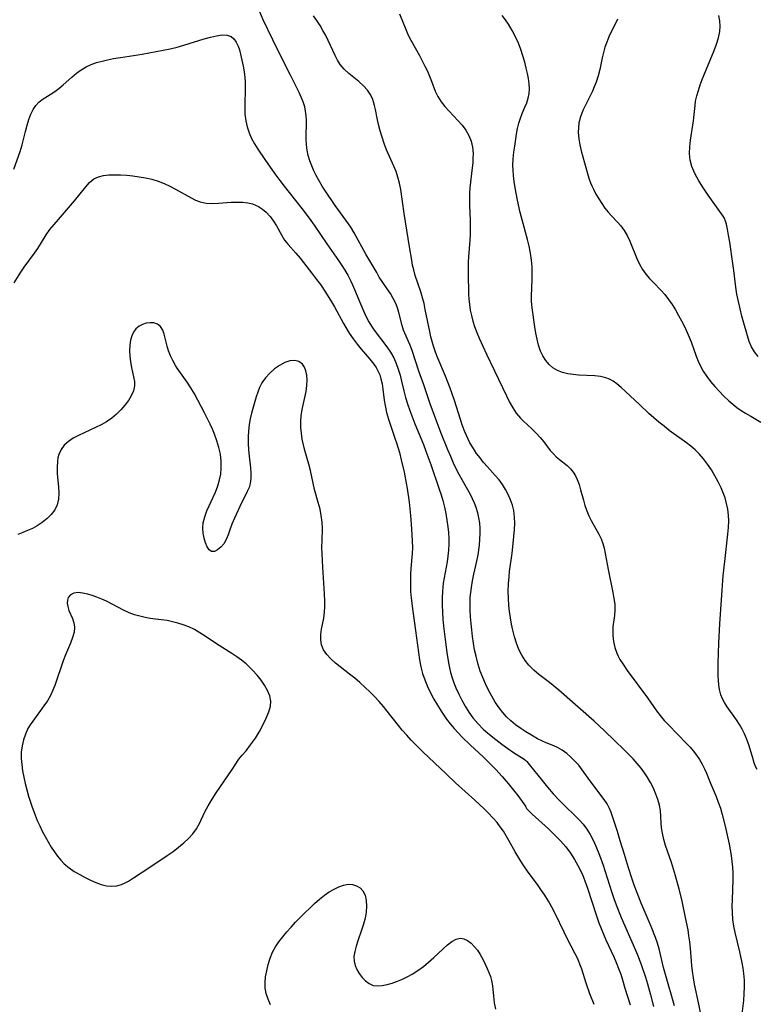
# Model space of a CAD drawing. Extents: x 1556494 to 1564696, y 2838423 to 2846625.
# Drawn here: x 1557918 to 1558119, y 2840523 to 2840790 of the extents above; entities that cross this region are included whole.
import ezdxf

# ---------------------------------------------------------------- set-up
doc = ezdxf.new("R2010")
doc.units = 0

msp = doc.modelspace()

# ---------------------------------------------------------------- linework, layer by layer
at = {"layer": 'WIL_048_Contours', "color": 0}
for points in [[(1558096.4, 2840522.35, 304), (1558093.94, 2840530.88, 304), (1558093.45, 2840532.76, 304), (1558092.26, 2840537.84, 304), (1558091.81, 2840539.42, 304), (1558091.29, 2840540.91, 304), (1558090.04, 2840543.96, 304), (1558087.36, 2840550.29, 304), (1558086.1, 2840553.5, 304), (1558085.5, 2840555.13, 304), (1558084.94, 2840556.76, 304), (1558083.93, 2840559.88, 304), (1558082.81, 2840563.47, 304), (1558081.68, 2840567.26, 304), (1558080.9, 2840569.75, 304), (1558079.19, 2840574.88, 304), (1558078.73, 2840576.04, 304), (1558078.09, 2840577.24, 304), (1558077.3, 2840578.42, 304), (1558073.39, 2840583.6, 304), (1558071.33, 2840586.54, 304), (1558070.39, 2840587.75, 304), (1558069.37, 2840588.91, 304), (1558068.28, 2840589.99, 304), (1558067.13, 2840590.98, 304), (1558065.92, 2840591.86, 304), (1558064.65, 2840592.59, 304), (1558063.64, 2840593.05, 304), (1558061.55, 2840593.87, 304), (1558060.37, 2840594.39, 304), (1558059.18, 2840594.99, 304), (1558057.99, 2840595.64, 304), (1558056.01, 2840596.83, 304), (1558054.6, 2840597.77, 304), (1558053.24, 2840598.78, 304), (1558051.93, 2840599.87, 304), (1558050.79, 2840600.96, 304), (1558049.73, 2840602.13, 304), (1558048.74, 2840603.38, 304), (1558047.7, 2840604.91, 304), (1558046.75, 2840606.51, 304), (1558045.88, 2840608.17, 304), (1558045.07, 2840609.87, 304), (1558044.32, 2840611.6, 304), (1558043.63, 2840613.35, 304), (1558043.04, 2840615.14, 304), (1558042.46, 2840617.41, 304), (1558042.09, 2840619.17, 304), (1558041.78, 2840620.96, 304), (1558041.51, 2840622.75, 304), (1558041.29, 2840624.55, 304), (1558041.1, 2840626.35, 304), (1558040.96, 2840628.16, 304), (1558040.88, 2840629.96, 304), (1558040.86, 2840631.68, 304), (1558040.91, 2840633.4, 304), (1558041.02, 2840634.74, 304), (1558041.19, 2840636.07, 304), (1558041.49, 2840637.89, 304), (1558041.87, 2840639.7, 304), (1558042.67, 2840643.25, 304), (1558043.02, 2840645.02, 304), (1558043.39, 2840647.65, 304), (1558043.54, 2840649.2, 304), (1558043.61, 2840650.74, 304), (1558043.6, 2840652.18, 304), (1558043.48, 2840653.62, 304), (1558043.26, 2840655.04, 304), (1558042.94, 2840656.44, 304), (1558042.52, 2840657.81, 304), (1558042.05, 2840659.04, 304), (1558041.5, 2840660.24, 304), (1558041.02, 2840661.17, 304), (1558038.67, 2840665.37, 304), (1558037.87, 2840666.86, 304), (1558037.1, 2840668.38, 304), (1558036.36, 2840669.93, 304), (1558035.57, 2840671.7, 304), (1558034.82, 2840673.49, 304), (1558032.92, 2840678.25, 304), (1558031.14, 2840682.91, 304), (1558030.02, 2840686.04, 304), (1558028.26, 2840691.24, 304), (1558026.96, 2840694.92, 304), (1558025.1, 2840700.5, 304), (1558024.48, 2840702.13, 304), (1558022.78, 2840706.09, 304), (1558022.34, 2840707.37, 304), (1558021.49, 2840710.9, 304), (1558021.11, 2840712.11, 304), (1558020.64, 2840713.32, 304), (1558019.97, 2840714.68, 304), (1558019.2, 2840716, 304), (1558018.34, 2840717.29, 304), (1558016.92, 2840719.33, 304), (1558016.17, 2840720.5, 304), (1558015.46, 2840721.71, 304), (1558012.55, 2840726.69, 304), (1558009.33, 2840732.55, 304), (1558008.42, 2840734.03, 304), (1558007.81, 2840734.94, 304), (1558004.19, 2840739.94, 304), (1558001.53, 2840743.83, 304), (1558000.64, 2840745.24, 304), (1557999.8, 2840746.67, 304), (1557999.01, 2840748.12, 304), (1557998.36, 2840749.42, 304), (1557997.79, 2840750.74, 304), (1557997.28, 2840752.15, 304), (1557996.87, 2840753.57, 304), (1557996.56, 2840755.01, 304), (1557996.37, 2840756.46, 304), (1557996.29, 2840758.12, 304), (1557996.36, 2840763.09, 304), (1557996.29, 2840764.34, 304), (1557996.15, 2840765.57, 304), (1557995.91, 2840766.79, 304), (1557995.5, 2840768.12, 304), (1557994.97, 2840769.42, 304), (1557994.37, 2840770.72, 304), (1557992.04, 2840775.36, 304), (1557988.37, 2840782.53, 304), (1557987.19, 2840784.99, 304), (1557984.63, 2840790.46, 304), (1557983.2, 2840793.68, 304)], [(1558103.72, 2840519.16, 306), (1558103.03, 2840522.81, 306), (1558101.9, 2840528.21, 306), (1558101.58, 2840530, 306), (1558101.31, 2840531.8, 306), (1558101.15, 2840533.32, 306), (1558100.76, 2840538.04, 306), (1558100.58, 2840539.72, 306), (1558100.36, 2840541.38, 306), (1558100.09, 2840543, 306), (1558099.37, 2840546.41, 306), (1558098.72, 2840549.87, 306), (1558098.41, 2840551.27, 306), (1558097.69, 2840554.11, 306), (1558096.68, 2840557.72, 306), (1558096.14, 2840559.52, 306), (1558095.57, 2840561.3, 306), (1558093.98, 2840565.93, 306), (1558093.5, 2840567.62, 306), (1558093.14, 2840569.33, 306), (1558092.93, 2840570.72, 306), (1558092.79, 2840572.1, 306), (1558092.7, 2840573.78, 306), (1558092.57, 2840575.45, 306), (1558092.3, 2840576.94, 306), (1558091.91, 2840578.43, 306), (1558091.38, 2840579.89, 306), (1558090.67, 2840581.5, 306), (1558089.86, 2840583.06, 306), (1558088.98, 2840584.59, 306), (1558088.3, 2840585.67, 306), (1558087.35, 2840586.99, 306), (1558086.29, 2840588.27, 306), (1558085.15, 2840589.52, 306), (1558082.73, 2840591.99, 306), (1558080.14, 2840594.53, 306), (1558077.41, 2840597.14, 306), (1558074.62, 2840599.71, 306), (1558065.01, 2840608.16, 306), (1558062.41, 2840610.3, 306), (1558059.56, 2840612.48, 306), (1558058.22, 2840613.61, 306), (1558056.86, 2840614.95, 306), (1558055.81, 2840616.29, 306), (1558054.91, 2840617.74, 306), (1558054.14, 2840619.28, 306), (1558053.49, 2840620.96, 306), (1558052.94, 2840622.69, 306), (1558052.48, 2840624.48, 306), (1558052.11, 2840626.14, 306), (1558051.8, 2840627.83, 306), (1558051.55, 2840629.53, 306), (1558051.36, 2840631.24, 306), (1558051.25, 2840633.18, 306), (1558051.22, 2840635.13, 306), (1558051.29, 2840637.08, 306), (1558051.43, 2840639.02, 306), (1558051.6, 2840640.43, 306), (1558052.33, 2840645.42, 306), (1558052.51, 2840647.12, 306), (1558052.93, 2840651.88, 306), (1558053, 2840653.55, 306), (1558052.96, 2840655.2, 306), (1558052.72, 2840656.99, 306), (1558052.35, 2840658.49, 306), (1558051.85, 2840659.96, 306), (1558051.23, 2840661.39, 306), (1558050.5, 2840662.77, 306), (1558049.65, 2840664.09, 306), (1558048.71, 2840665.34, 306), (1558047.68, 2840666.54, 306), (1558045.55, 2840668.91, 306), (1558044.53, 2840670.09, 306), (1558043.55, 2840671.31, 306), (1558042.62, 2840672.56, 306), (1558041.75, 2840673.85, 306), (1558040.8, 2840675.47, 306), (1558040.32, 2840676.41, 306), (1558039.42, 2840678.43, 306), (1558038.78, 2840680.1, 306), (1558038.2, 2840681.81, 306), (1558036.59, 2840686.95, 306), (1558035.45, 2840690.3, 306), (1558034.15, 2840693.58, 306), (1558032.12, 2840698.46, 306), (1558031.49, 2840700.09, 306), (1558030.92, 2840701.75, 306), (1558030.54, 2840703, 306), (1558030.2, 2840704.26, 306), (1558029.87, 2840705.71, 306), (1558028.68, 2840711.69, 306), (1558028.33, 2840713.31, 306), (1558027.94, 2840714.9, 306), (1558027.49, 2840716.47, 306), (1558025.96, 2840720.94, 306), (1558025.52, 2840722.44, 306), (1558025.22, 2840723.74, 306), (1558024.97, 2840725.06, 306), (1558024.37, 2840728.7, 306), (1558022.96, 2840737.79, 306), (1558021.99, 2840744.29, 306), (1558021.67, 2840746, 306), (1558021.25, 2840747.67, 306), (1558020.73, 2840749.19, 306), (1558020.13, 2840750.68, 306), (1558018.17, 2840755.14, 306), (1558017.51, 2840756.84, 306), (1558016.91, 2840758.55, 306), (1558016.38, 2840760.28, 306), (1558015.93, 2840762, 306), (1558015.56, 2840763.7, 306), (1558015.13, 2840766.05, 306), (1558014.89, 2840767.19, 306), (1558014.63, 2840768.12, 306), (1558014.31, 2840769.02, 306), (1558013.72, 2840770.22, 306), (1558012.98, 2840771.31, 306), (1558011.84, 2840772.54, 306), (1558010.56, 2840773.66, 306), (1558007.89, 2840775.85, 306), (1558006.64, 2840777.01, 306), (1558005.55, 2840778.3, 306), (1558004.82, 2840779.46, 306), (1558004.19, 2840780.71, 306), (1558002.31, 2840784.79, 306), (1558001.62, 2840786.18, 306), (1558000.86, 2840787.56, 306), (1558000.06, 2840788.92, 306), (1557999.21, 2840790.25, 306), (1557998.32, 2840791.57, 306)], [(1558021.69, 2840792.05, 308), (1558023.44, 2840787.68, 308), (1558024.06, 2840786.27, 308), (1558024.73, 2840784.91, 308), (1558027.08, 2840780.75, 308), (1558028.58, 2840777.84, 308), (1558029.23, 2840776.47, 308), (1558029.83, 2840775.11, 308), (1558030.35, 2840773.76, 308), (1558031.33, 2840771.04, 308), (1558032.06, 2840769.58, 308), (1558032.97, 2840768.17, 308), (1558034.01, 2840766.85, 308), (1558035.16, 2840765.57, 308), (1558037.56, 2840763.07, 308), (1558038.69, 2840761.79, 308), (1558039.71, 2840760.46, 308), (1558040.54, 2840759.04, 308), (1558041.14, 2840757.47, 308), (1558041.5, 2840755.81, 308), (1558041.65, 2840754.09, 308), (1558041.64, 2840752.81, 308), (1558041.56, 2840751.53, 308), (1558041.44, 2840750.23, 308), (1558040.79, 2840744.8, 308), (1558040.69, 2840743.27, 308), (1558040.67, 2840741.71, 308), (1558040.7, 2840739.83, 308), (1558040.83, 2840736.01, 308), (1558040.87, 2840733.39, 308), (1558040.85, 2840732.08, 308), (1558040.78, 2840730.56, 308), (1558040.45, 2840726.04, 308), (1558040.36, 2840724.56, 308), (1558040.31, 2840723.07, 308), (1558040.32, 2840721.52, 308), (1558040.45, 2840715.86, 308), (1558040.51, 2840714.57, 308), (1558040.66, 2840713.05, 308), (1558040.9, 2840711.53, 308), (1558041.21, 2840710.01, 308), (1558041.6, 2840708.51, 308), (1558042.06, 2840707.02, 308), (1558042.66, 2840705.45, 308), (1558043.31, 2840703.9, 308), (1558045.31, 2840699.53, 308), (1558050.71, 2840688.2, 308), (1558051.54, 2840686.52, 308), (1558052.44, 2840684.92, 308), (1558053.42, 2840683.49, 308), (1558054.51, 2840682.17, 308), (1558055.3, 2840681.37, 308), (1558057.66, 2840679.2, 308), (1558058.81, 2840678.08, 308), (1558059.88, 2840676.92, 308), (1558060.87, 2840675.73, 308), (1558062.64, 2840673.39, 308), (1558063.43, 2840672.5, 308), (1558064.28, 2840671.66, 308), (1558065.17, 2840670.89, 308), (1558067.22, 2840669.26, 308), (1558068.16, 2840668.37, 308), (1558068.86, 2840667.48, 308), (1558069.47, 2840666.5, 308), (1558069.98, 2840665.43, 308), (1558070.48, 2840664.09, 308), (1558070.89, 2840662.69, 308), (1558071.66, 2840659.8, 308), (1558072.08, 2840658.35, 308), (1558072.59, 2840656.92, 308), (1558073.16, 2840655.61, 308), (1558073.81, 2840654.33, 308), (1558075.86, 2840650.6, 308), (1558076.47, 2840649.36, 308), (1558076.96, 2840648.09, 308), (1558077.31, 2840646.77, 308), (1558078.35, 2840640.96, 308), (1558079.66, 2840634.73, 308), (1558079.96, 2840633.13, 308), (1558080.16, 2840631.56, 308), (1558080.22, 2840630.02, 308), (1558080.1, 2840628.48, 308), (1558079.7, 2840625.42, 308), (1558079.66, 2840624.23, 308), (1558079.7, 2840623.02, 308), (1558079.88, 2840621.41, 308), (1558080.21, 2840619.81, 308), (1558080.73, 2840618.27, 308), (1558081.13, 2840617.4, 308), (1558081.59, 2840616.55, 308), (1558082.52, 2840615.03, 308), (1558083.55, 2840613.53, 308), (1558089.1, 2840606.11, 308), (1558091.5, 2840602.58, 308), (1558092.52, 2840601.26, 308), (1558093.63, 2840599.98, 308), (1558094.8, 2840598.72, 308), (1558099.71, 2840593.72, 308), (1558100.65, 2840592.7, 308), (1558101.53, 2840591.65, 308), (1558102.4, 2840590.5, 308), (1558103.2, 2840589.3, 308), (1558103.93, 2840588.07, 308), (1558104.57, 2840586.8, 308), (1558105.08, 2840585.65, 308), (1558106.11, 2840583.09, 308), (1558107.72, 2840579.24, 308), (1558108.32, 2840577.73, 308), (1558108.88, 2840576.08, 308), (1558109.37, 2840574.4, 308), (1558110.19, 2840571.19, 308), (1558110.57, 2840569.57, 308), (1558111.26, 2840566.31, 308), (1558111.82, 2840563.2, 308), (1558112.05, 2840561.64, 308), (1558112.21, 2840560.08, 308), (1558112.31, 2840558.53, 308), (1558112.31, 2840556.68, 308), (1558112.06, 2840551.16, 308), (1558112.05, 2840549.45, 308), (1558112.1, 2840547.75, 308), (1558112.21, 2840545.8, 308), (1558112.45, 2840544.06, 308), (1558112.79, 2840542.3, 308), (1558114.09, 2840537.01, 308), (1558114.72, 2840534.09, 308), (1558114.98, 2840532.62, 308), (1558115.17, 2840531.14, 308), (1558115.32, 2840529.32, 308), (1558115.36, 2840527.48, 308), (1558115.3, 2840525.65, 308), (1558115.15, 2840523.81, 308), (1558114.75, 2840520.15, 308)], [(1558118.9, 2840586.58, 310), (1558118.48, 2840587.46, 310), (1558118.11, 2840588.4, 310), (1558117.58, 2840590.02, 310), (1558116.6, 2840593.34, 310), (1558116.03, 2840595, 310), (1558115.45, 2840596.33, 310), (1558114.8, 2840597.62, 310), (1558114.07, 2840598.89, 310), (1558113.29, 2840600.11, 310), (1558110.78, 2840603.62, 310), (1558110.02, 2840604.79, 310), (1558109.47, 2840605.81, 310), (1558109.02, 2840606.87, 310), (1558108.61, 2840608.38, 310), (1558108.43, 2840609.59, 310), (1558108.34, 2840610.83, 310), (1558108.3, 2840612.1, 310), (1558108.29, 2840615.57, 310), (1558108.45, 2840620.97, 310), (1558108.75, 2840626.18, 310), (1558109.69, 2840639.23, 310), (1558110.06, 2840643.19, 310), (1558110.95, 2840650.6, 310), (1558111.1, 2840652.4, 310), (1558111.15, 2840654.18, 310), (1558111.08, 2840655.8, 310), (1558110.9, 2840657.4, 310), (1558110.6, 2840658.97, 310), (1558110.18, 2840660.51, 310), (1558109.67, 2840661.88, 310), (1558109.08, 2840663.22, 310), (1558108.27, 2840664.86, 310), (1558107.39, 2840666.48, 310), (1558106.44, 2840668.05, 310), (1558105.42, 2840669.59, 310), (1558104.31, 2840671.05, 310), (1558103.11, 2840672.44, 310), (1558102.02, 2840673.5, 310), (1558100.87, 2840674.51, 310), (1558099.66, 2840675.46, 310), (1558094.99, 2840678.83, 310), (1558093.57, 2840679.92, 310), (1558092.18, 2840681.06, 310), (1558089.48, 2840683.41, 310), (1558086.88, 2840685.82, 310), (1558083.13, 2840689.41, 310), (1558081.92, 2840690.52, 310), (1558080.72, 2840691.52, 310), (1558079.77, 2840692.19, 310), (1558078.78, 2840692.74, 310), (1558077.75, 2840693.15, 310), (1558076.31, 2840693.48, 310), (1558074.8, 2840693.64, 310), (1558070.3, 2840693.86, 310), (1558068.83, 2840694, 310), (1558067.39, 2840694.23, 310), (1558066.01, 2840694.57, 310), (1558064.63, 2840695.11, 310), (1558063.38, 2840695.84, 310), (1558062.33, 2840696.75, 310), (1558061.42, 2840697.83, 310), (1558060.64, 2840699.05, 310), (1558060.01, 2840700.39, 310), (1558059.47, 2840701.95, 310), (1558059.05, 2840703.59, 310), (1558058.72, 2840705.28, 310), (1558058.45, 2840707, 310), (1558057.73, 2840712.16, 310), (1558057.57, 2840713.88, 310), (1558057.54, 2840715.33, 310), (1558057.7, 2840719.82, 310), (1558057.73, 2840721.37, 310), (1558057.69, 2840723.26, 310), (1558057.55, 2840725.14, 310), (1558057.3, 2840727.01, 310), (1558056.92, 2840728.88, 310), (1558056.46, 2840730.74, 310), (1558055, 2840736.09, 310), (1558054.5, 2840738.09, 310), (1558053.74, 2840741.4, 310), (1558053.07, 2840744.78, 310), (1558052.8, 2840746.47, 310), (1558052.61, 2840748.16, 310), (1558052.52, 2840749.56, 310), (1558052.51, 2840750.95, 310), (1558052.59, 2840752.69, 310), (1558052.76, 2840754.43, 310), (1558052.98, 2840756.14, 310), (1558053.48, 2840759.38, 310), (1558053.75, 2840760.88, 310), (1558054.09, 2840762.34, 310), (1558054.52, 2840763.74, 310), (1558055, 2840764.95, 310), (1558055.76, 2840766.66, 310), (1558056.26, 2840767.88, 310), (1558056.66, 2840769.12, 310), (1558056.92, 2840770.39, 310), (1558057, 2840771.71, 310), (1558056.92, 2840773.07, 310), (1558056.72, 2840774.46, 310), (1558056.46, 2840775.85, 310), (1558056.13, 2840777.26, 310), (1558055.69, 2840778.93, 310), (1558055.19, 2840780.66, 310), (1558054.62, 2840782.39, 310), (1558053.98, 2840784.1, 310), (1558053.2, 2840785.86, 310), (1558052.32, 2840787.58, 310), (1558051.32, 2840789.24, 310), (1558050.49, 2840790.45, 310), (1558049.59, 2840791.62, 310)], [(1558110.18, 2840736, 314), (1558110.11, 2840736.32, 314), (1558109.64, 2840737.1, 314), (1558105.6, 2840742.73, 314), (1558104.28, 2840744.68, 314), (1558103.04, 2840746.68, 314), (1558101.96, 2840748.67, 314), (1558101.14, 2840750.57, 314), (1558100.66, 2840752.32, 314), (1558100.52, 2840754.08, 314), (1558100.58, 2840755.89, 314), (1558100.78, 2840757.71, 314), (1558101.58, 2840763.02, 314), (1558101.79, 2840764.73, 314), (1558102.01, 2840767.14, 314), (1558102.17, 2840768.34, 314), (1558102.49, 2840769.8, 314), (1558102.92, 2840771.27, 314), (1558103.42, 2840772.74, 314), (1558103.98, 2840774.21, 314), (1558107.18, 2840782.11, 314), (1558107.84, 2840783.82, 314), (1558108.39, 2840785.52, 314), (1558108.74, 2840787.23, 314), (1558108.82, 2840788.68, 314), (1558108.72, 2840790.13, 314), (1558108.46, 2840791.65, 314)], [(1558080.9, 2840790.66, 312), (1558078.61, 2840785.78, 312), (1558078.02, 2840784.4, 312), (1558077.5, 2840783, 312), (1558077.08, 2840781.59, 312), (1558076.74, 2840780.15, 312), (1558076.11, 2840776.97, 312), (1558075.7, 2840775.25, 312), (1558075.1, 2840773.48, 312), (1558074.62, 2840772.25, 312), (1558074.1, 2840771.04, 312), (1558071.53, 2840765.75, 312), (1558070.89, 2840764.11, 312), (1558070.45, 2840762.44, 312), (1558070.29, 2840761.12, 312), (1558070.27, 2840759.77, 312), (1558070.42, 2840758.13, 312), (1558070.7, 2840756.49, 312), (1558071.08, 2840754.83, 312), (1558071.97, 2840751.53, 312), (1558073.16, 2840747.37, 312), (1558073.59, 2840746.14, 312), (1558073.96, 2840745.27, 312), (1558074.37, 2840744.41, 312), (1558075.06, 2840743.07, 312), (1558075.82, 2840741.76, 312), (1558076.62, 2840740.49, 312), (1558077.49, 2840739.27, 312), (1558078.42, 2840738.11, 312), (1558079.25, 2840737.19, 312), (1558080.96, 2840735.4, 312), (1558081.82, 2840734.41, 312), (1558082.74, 2840733.14, 312), (1558083.55, 2840731.78, 312), (1558084.29, 2840730.27, 312), (1558086.2, 2840725.56, 312), (1558086.9, 2840724.04, 312), (1558087.72, 2840722.58, 312), (1558088.61, 2840721.33, 312), (1558089.61, 2840720.14, 312), (1558090.68, 2840719, 312), (1558092.77, 2840716.88, 312), (1558093.8, 2840715.72, 312), (1558094.83, 2840714.41, 312), (1558095.78, 2840713.02, 312), (1558096.68, 2840711.58, 312), (1558097.54, 2840710.09, 312), (1558098.35, 2840708.57, 312), (1558099.12, 2840707.02, 312), (1558099.84, 2840705.46, 312), (1558100.91, 2840702.85, 312), (1558102.29, 2840698.99, 312), (1558102.86, 2840697.61, 312), (1558103.52, 2840696.25, 312), (1558104.25, 2840694.94, 312), (1558105.21, 2840693.49, 312), (1558106.25, 2840692.09, 312), (1558107.37, 2840690.75, 312), (1558108.53, 2840689.45, 312), (1558109.83, 2840688.11, 312), (1558111.17, 2840686.85, 312), (1558112.28, 2840685.92, 312), (1558113.41, 2840685.06, 312), (1558114.56, 2840684.25, 312), (1558115.72, 2840683.49, 312), (1558117.13, 2840682.64, 312), (1558119.93, 2840681.09, 312)], [(1557916.85, 2840749.81, 302), (1557918.58, 2840754.61, 302), (1557919.09, 2840756.42, 302), (1557919.95, 2840760.05, 302), (1557920.4, 2840761.81, 302), (1557920.88, 2840763.36, 302), (1557921.44, 2840764.81, 302), (1557922.06, 2840766.04, 302), (1557922.76, 2840767.13, 302), (1557923.57, 2840768.02, 302), (1557924.52, 2840768.74, 302), (1557926.73, 2840770.12, 302), (1557927.94, 2840770.95, 302), (1557929.07, 2840771.81, 302), (1557930.2, 2840772.73, 302), (1557932.6, 2840774.87, 302), (1557933.83, 2840775.91, 302), (1557935.1, 2840776.87, 302), (1557936.46, 2840777.7, 302), (1557937.84, 2840778.31, 302), (1557939.3, 2840778.8, 302), (1557940.79, 2840779.22, 302), (1557942.32, 2840779.59, 302), (1557943.88, 2840779.91, 302), (1557945.8, 2840780.24, 302), (1557951.69, 2840781.12, 302), (1557953.61, 2840781.44, 302), (1557957.43, 2840782.17, 302), (1557959.33, 2840782.58, 302), (1557961.22, 2840783.04, 302), (1557963.07, 2840783.55, 302), (1557968.53, 2840785.25, 302), (1557970.25, 2840785.75, 302), (1557971.89, 2840786.13, 302), (1557973.42, 2840786.33, 302), (1557974.81, 2840786.26, 302), (1557975.87, 2840785.88, 302), (1557976.65, 2840785.24, 302), (1557977.27, 2840784.38, 302), (1557977.78, 2840783.33, 302), (1557978.15, 2840782.26, 302), (1557978.47, 2840781.1, 302), (1557979.18, 2840777.89, 302), (1557979.45, 2840776.35, 302), (1557979.64, 2840774.77, 302), (1557979.71, 2840773.57, 302), (1557979.73, 2840772.36, 302), (1557979.59, 2840766.66, 302), (1557979.64, 2840764.79, 302), (1557979.85, 2840762.96, 302), (1557980.23, 2840761.33, 302), (1557980.78, 2840759.75, 302), (1557981.45, 2840758.21, 302), (1557982.23, 2840756.72, 302), (1557983.11, 2840755.28, 302), (1557985.09, 2840752.49, 302), (1557987.74, 2840748.6, 302), (1557989.09, 2840746.74, 302), (1557990.27, 2840745.2, 302), (1557995.07, 2840739.19, 302), (1557997.12, 2840736.48, 302), (1557998.44, 2840734.62, 302), (1558001.92, 2840729.51, 302), (1558005.07, 2840725.01, 302), (1558005.95, 2840723.69, 302), (1558006.8, 2840722.36, 302), (1558007.6, 2840720.99, 302), (1558008.33, 2840719.6, 302), (1558008.92, 2840718.37, 302), (1558009.46, 2840717.13, 302), (1558011.06, 2840713.21, 302), (1558012.15, 2840710.68, 302), (1558012.73, 2840709.48, 302), (1558013.35, 2840708.31, 302), (1558014.04, 2840707.18, 302), (1558014.77, 2840706.09, 302), (1558018.18, 2840701.57, 302), (1558019.19, 2840700.08, 302), (1558020.09, 2840698.52, 302), (1558020.77, 2840697.02, 302), (1558021.34, 2840695.45, 302), (1558021.82, 2840693.85, 302), (1558022.23, 2840692.22, 302), (1558022.85, 2840689.59, 302), (1558023.33, 2840687.79, 302), (1558023.88, 2840686, 302), (1558024.49, 2840684.2, 302), (1558025.82, 2840680.63, 302), (1558028.15, 2840674.99, 302), (1558028.85, 2840673.18, 302), (1558030.17, 2840669.51, 302), (1558032.48, 2840662.88, 302), (1558033, 2840661.32, 302), (1558033.47, 2840659.75, 302), (1558033.91, 2840657.97, 302), (1558034.27, 2840656.18, 302), (1558034.57, 2840654.38, 302), (1558034.81, 2840652.57, 302), (1558034.97, 2840651.02, 302), (1558035.06, 2840649.46, 302), (1558035.08, 2840647.9, 302), (1558034.99, 2840646.27, 302), (1558034.82, 2840644.65, 302), (1558034.58, 2840643.12, 302), (1558033.78, 2840638.7, 302), (1558033.56, 2840637.32, 302), (1558033.32, 2840635.07, 302), (1558033.24, 2840633.18, 302), (1558033.25, 2840631.29, 302), (1558033.33, 2840629.38, 302), (1558033.46, 2840627.48, 302), (1558033.63, 2840625.57, 302), (1558034.03, 2840621.97, 302), (1558034.51, 2840618.39, 302), (1558034.96, 2840615.61, 302), (1558035.23, 2840614.24, 302), (1558035.53, 2840612.98, 302), (1558035.95, 2840611.56, 302), (1558036.45, 2840610.16, 302), (1558037.01, 2840608.78, 302), (1558037.77, 2840607.09, 302), (1558038.6, 2840605.43, 302), (1558039.5, 2840603.8, 302), (1558040.48, 2840602.22, 302), (1558041.61, 2840600.65, 302), (1558042.96, 2840599.1, 302), (1558044.54, 2840597.53, 302), (1558046.15, 2840596.11, 302), (1558047.82, 2840594.75, 302), (1558049.5, 2840593.46, 302), (1558051.12, 2840592.3, 302), (1558052.61, 2840591.27, 302), (1558055.53, 2840589.39, 302), (1558056, 2840589.06, 302)], [(1557916.92, 2840718.95, 300), (1557918.71, 2840721.8, 300), (1557919.66, 2840723.2, 300), (1557922.44, 2840727.01, 300), (1557923.32, 2840728.29, 300), (1557925.61, 2840731.96, 300), (1557926.64, 2840733.4, 300), (1557927.76, 2840734.81, 300), (1557928.92, 2840736.18, 300), (1557933.28, 2840741.23, 300), (1557936.37, 2840745.07, 300), (1557937.42, 2840746.25, 300), (1557938.59, 2840747.18, 300), (1557939.82, 2840747.75, 300), (1557941.18, 2840748.1, 300), (1557942.66, 2840748.29, 300), (1557944.22, 2840748.34, 300), (1557945.83, 2840748.3, 300), (1557947.49, 2840748.19, 300), (1557949.16, 2840748.02, 300), (1557950.9, 2840747.79, 300), (1557952.63, 2840747.49, 300), (1557954.34, 2840747.11, 300), (1557956.02, 2840746.61, 300), (1557957.66, 2840745.97, 300), (1557959.25, 2840745.22, 300), (1557960.8, 2840744.41, 300), (1557965, 2840742.01, 300), (1557966.23, 2840741.39, 300), (1557967.5, 2840740.92, 300), (1557969.09, 2840740.62, 300), (1557970.75, 2840740.53, 300), (1557972.46, 2840740.59, 300), (1557975.93, 2840740.85, 300), (1557977.66, 2840740.91, 300), (1557979.05, 2840740.87, 300), (1557980.4, 2840740.71, 300), (1557981.7, 2840740.4, 300), (1557982.55, 2840740.08, 300), (1557983.35, 2840739.67, 300), (1557984.42, 2840738.97, 300), (1557985.39, 2840738.14, 300), (1557986.46, 2840736.99, 300), (1557987.43, 2840735.69, 300), (1557988.2, 2840734.42, 300), (1557989.64, 2840731.82, 300), (1557990.44, 2840730.58, 300), (1557991.39, 2840729.37, 300), (1557993.5, 2840727.01, 300), (1557994.67, 2840725.61, 300), (1557998.05, 2840721.27, 300), (1557999.11, 2840719.88, 300), (1558000.14, 2840718.46, 300), (1558001.55, 2840716.37, 300), (1558003.21, 2840713.74, 300), (1558004, 2840712.4, 300), (1558006.41, 2840707.92, 300), (1558007.05, 2840706.78, 300), (1558008.02, 2840705.22, 300), (1558009.04, 2840703.72, 300), (1558010.13, 2840702.27, 300), (1558011.26, 2840700.89, 300), (1558013.62, 2840698.21, 300), (1558014.7, 2840696.85, 300), (1558015.34, 2840695.88, 300), (1558015.89, 2840694.87, 300), (1558016.3, 2840693.89, 300), (1558016.63, 2840692.87, 300), (1558016.94, 2840691.46, 300), (1558017.16, 2840690.01, 300), (1558017.53, 2840687.04, 300), (1558017.76, 2840685.54, 300), (1558018.16, 2840683.71, 300), (1558018.67, 2840681.9, 300), (1558020.43, 2840676.74, 300), (1558020.85, 2840675.42, 300), (1558021.62, 2840672.76, 300), (1558022.12, 2840670.85, 300), (1558022.91, 2840667.45, 300), (1558023.5, 2840664.47, 300), (1558023.76, 2840662.98, 300), (1558024.26, 2840659.31, 300), (1558024.64, 2840655.63, 300), (1558024.94, 2840652.08, 300), (1558025.13, 2840648.67, 300), (1558025.15, 2840646.98, 300), (1558025.09, 2840645.3, 300), (1558024.74, 2840641.3, 300), (1558024.65, 2840639.73, 300), (1558024.61, 2840638.15, 300), (1558024.62, 2840636.57, 300), (1558024.69, 2840634.98, 300), (1558024.84, 2840633.19, 300), (1558025.27, 2840629.63, 300), (1558026.01, 2840624.43, 300), (1558027.06, 2840616.44, 300), (1558027.42, 2840614.56, 300), (1558027.93, 2840612.74, 300), (1558028.56, 2840610.96, 300), (1558029.31, 2840609.21, 300), (1558030.13, 2840607.48, 300), (1558031.02, 2840605.77, 300), (1558031.97, 2840604.09, 300), (1558032.98, 2840602.44, 300), (1558033.69, 2840601.36, 300), (1558034.45, 2840600.3, 300), (1558035.44, 2840599.03, 300), (1558036.48, 2840597.8, 300), (1558037.57, 2840596.59, 300), (1558038.69, 2840595.42, 300), (1558040.95, 2840593.24, 300), (1558044.42, 2840590.02, 300), (1558046.09, 2840588.37, 300), (1558047.81, 2840586.57, 300), (1558049.53, 2840584.68, 300), (1558051.17, 2840582.8, 300), (1558052.66, 2840581, 300), (1558053.8, 2840579.54, 300), (1558055.44, 2840577.29, 300), (1558055.87, 2840576.64, 300), (1558056, 2840576.39, 300)], [(1558119.21, 2840698.92, 314), (1558118.21, 2840700.18, 314), (1558117.38, 2840701.55, 314), (1558116.76, 2840703, 314), (1558116.27, 2840704.52, 314), (1558115.06, 2840708.59, 314), (1558114.72, 2840709.87, 314), (1558113.41, 2840715.89, 314), (1558113.09, 2840717.72, 314), (1558112.57, 2840722.26, 314), (1558112.32, 2840724.18, 314), (1558111.44, 2840730.03, 314), (1558111.13, 2840731.86, 314), (1558110.81, 2840733.55, 314), (1558110.52, 2840734.87, 314), (1558110.3, 2840735.71, 314), (1558110.18, 2840736, 314)], [(1558074.56, 2840522.69, 298), (1558073.4, 2840525.59, 298), (1558072.37, 2840528.49, 298), (1558071.22, 2840532.29, 298), (1558070.71, 2840533.72, 298), (1558070.11, 2840535.13, 298), (1558069.45, 2840536.52, 298), (1558067.23, 2840540.69, 298), (1558066.4, 2840542.36, 298), (1558063.94, 2840547.49, 298), (1558063.06, 2840549.16, 298), (1558062.13, 2840550.8, 298), (1558061.13, 2840552.4, 298), (1558060.24, 2840553.74, 298), (1558059.32, 2840555.05, 298), (1558056.44, 2840558.96, 298), (1558055.43, 2840560.41, 298), (1558054.61, 2840561.66, 298), (1558053.09, 2840564.22, 298), (1558051.4, 2840567.3, 298), (1558050.66, 2840568.57, 298), (1558049.89, 2840569.82, 298), (1558049.06, 2840571.03, 298), (1558048.17, 2840572.2, 298), (1558047.07, 2840573.48, 298), (1558045.9, 2840574.72, 298), (1558044.68, 2840575.91, 298), (1558042.13, 2840578.28, 298), (1558036.91, 2840583, 298), (1558034.34, 2840585.4, 298), (1558028.04, 2840591.43, 298), (1558024.87, 2840594.62, 298), (1558023.62, 2840595.95, 298), (1558022.41, 2840597.3, 298), (1558021.37, 2840598.56, 298), (1558018.35, 2840602.45, 298), (1558017.31, 2840603.73, 298), (1558016.1, 2840605.11, 298), (1558014.85, 2840606.44, 298), (1558013.56, 2840607.74, 298), (1558012.23, 2840609, 298), (1558010.87, 2840610.23, 298), (1558009.5, 2840611.41, 298), (1558008.1, 2840612.53, 298), (1558005.49, 2840614.52, 298), (1558004.26, 2840615.52, 298), (1558002.99, 2840616.67, 298), (1558001.88, 2840617.88, 298), (1558001.01, 2840619.16, 298), (1558000.44, 2840620.53, 298), (1558000.24, 2840621.87, 298), (1558000.28, 2840623.28, 298), (1558000.48, 2840624.75, 298), (1558001.05, 2840627.78, 298), (1558001.29, 2840629.37, 298), (1558001.38, 2840630.88, 298), (1558001.38, 2840632.42, 298), (1558001.3, 2840634.35, 298), (1558000.82, 2840641.62, 298), (1558000.62, 2840645.27, 298), (1558000.58, 2840647.08, 298), (1558000.6, 2840648.85, 298), (1558000.69, 2840652.05, 298), (1558000.61, 2840653.85, 298), (1558000.4, 2840655.65, 298), (1558000.06, 2840657.43, 298), (1557999.59, 2840659.19, 298), (1557998.58, 2840662.72, 298), (1557998.18, 2840664.43, 298), (1557997.45, 2840667.88, 298), (1557997.04, 2840669.59, 298), (1557995.96, 2840673.31, 298), (1557995.57, 2840674.87, 298), (1557995.24, 2840676.45, 298), (1557995, 2840678.04, 298), (1557994.84, 2840679.63, 298), (1557994.8, 2840681.21, 298), (1557994.89, 2840682.78, 298), (1557995.16, 2840684.47, 298), (1557995.94, 2840687.78, 298), (1557996.29, 2840689.42, 298), (1557996.51, 2840690.99, 298), (1557996.57, 2840692.51, 298), (1557996.48, 2840693.79, 298), (1557996.24, 2840694.97, 298), (1557995.85, 2840696.01, 298), (1557995.28, 2840696.85, 298), (1557994.33, 2840697.54, 298), (1557993.17, 2840697.83, 298), (1557991.86, 2840697.7, 298), (1557990.48, 2840697.23, 298), (1557989.07, 2840696.48, 298), (1557987.69, 2840695.53, 298), (1557986.39, 2840694.41, 298), (1557985.2, 2840693.14, 298), (1557984.21, 2840691.71, 298), (1557983.61, 2840690.5, 298), (1557983.12, 2840689.23, 298), (1557982.69, 2840687.9, 298), (1557981.42, 2840683.51, 298), (1557981.04, 2840681.97, 298), (1557980.76, 2840680.41, 298), (1557980.58, 2840678.7, 298), (1557980.52, 2840676.98, 298), (1557980.55, 2840675.25, 298), (1557980.64, 2840673.54, 298), (1557980.78, 2840671.85, 298), (1557981.12, 2840668.64, 298), (1557981.25, 2840667.15, 298), (1557981.26, 2840665.72, 298), (1557981.08, 2840664.36, 298), (1557980.75, 2840663.28, 298), (1557980.29, 2840662.22, 298), (1557978.25, 2840658.1, 298), (1557976.78, 2840654.91, 298), (1557976.12, 2840653.32, 298), (1557975.54, 2840651.79, 298), (1557975.07, 2840650.42, 298), (1557974.56, 2840649.16, 298), (1557973.88, 2840648.01, 298), (1557973.08, 2840647.05, 298), (1557972.21, 2840646.33, 298), (1557971.35, 2840645.92, 298), (1557970.55, 2840645.91, 298), (1557969.89, 2840646.35, 298), (1557969.33, 2840647.15, 298), (1557968.88, 2840648.22, 298), (1557968.53, 2840649.47, 298), (1557968.31, 2840650.85, 298), (1557968.22, 2840652.23, 298), (1557968.32, 2840653.64, 298), (1557968.7, 2840655.28, 298), (1557969.31, 2840656.93, 298), (1557971.62, 2840661.99, 298), (1557972.3, 2840663.74, 298), (1557972.76, 2840665.33, 298), (1557973.07, 2840666.94, 298), (1557973.22, 2840668.58, 298), (1557973.19, 2840670.44, 298), (1557972.96, 2840672.31, 298), (1557972.57, 2840674.17, 298), (1557972.04, 2840676.01, 298), (1557971.39, 2840677.82, 298), (1557970.82, 2840679.17, 298), (1557970.2, 2840680.51, 298), (1557968.67, 2840683.58, 298), (1557966.88, 2840687.05, 298), (1557965.94, 2840688.74, 298), (1557964.97, 2840690.39, 298), (1557963.95, 2840691.97, 298), (1557961.26, 2840695.69, 298), (1557960.72, 2840696.5, 298), (1557960, 2840697.78, 298), (1557959.4, 2840699.09, 298), (1557958.89, 2840700.42, 298), (1557958.47, 2840701.72, 298), (1557957.68, 2840704.94, 298), (1557957.28, 2840706.08, 298), (1557956.7, 2840707.02, 298), (1557955.86, 2840707.69, 298), (1557954.83, 2840708.05, 298), (1557953.85, 2840708.1, 298), (1557952.83, 2840707.94, 298), (1557951.81, 2840707.62, 298), (1557950.86, 2840707.13, 298), (1557950.02, 2840706.43, 298), (1557949.38, 2840705.55, 298), (1557948.9, 2840704.5, 298), (1557948.55, 2840703.32, 298), (1557948.34, 2840702.05, 298), (1557948.27, 2840700.54, 298), (1557948.33, 2840698.99, 298), (1557948.51, 2840697.44, 298), (1557948.79, 2840695.92, 298), (1557949.38, 2840693.36, 298), (1557949.58, 2840692.13, 298), (1557949.6, 2840690.92, 298), (1557949.31, 2840689.56, 298), (1557948.75, 2840688.22, 298), (1557947.97, 2840686.91, 298), (1557947.02, 2840685.64, 298), (1557945.93, 2840684.41, 298), (1557944.73, 2840683.25, 298), (1557943.42, 2840682.16, 298), (1557942.01, 2840681.18, 298), (1557940.53, 2840680.33, 298), (1557938.99, 2840679.56, 298), (1557934.37, 2840677.44, 298), (1557932.95, 2840676.67, 298), (1557931.66, 2840675.82, 298), (1557930.54, 2840674.81, 298), (1557929.67, 2840673.63, 298), (1557929.06, 2840672.29, 298), (1557928.81, 2840671.38, 298), (1557928.65, 2840670.43, 298), (1557928.56, 2840668.75, 298), (1557928.64, 2840667.01, 298), (1557928.96, 2840663.49, 298), (1557929.03, 2840661.77, 298), (1557928.94, 2840660.11, 298), (1557928.59, 2840658.56, 298), (1557927.92, 2840657.2, 298), (1557926.99, 2840655.96, 298), (1557925.86, 2840654.82, 298), (1557924.56, 2840653.78, 298), (1557923.14, 2840652.85, 298), (1557921.88, 2840652.17, 298), (1557920.57, 2840651.56, 298), (1557919.24, 2840651.01, 298), (1557917.91, 2840650.5, 298)], [(1557977.98, 2840589.43, 298), (1557978.92, 2840590.48, 298), (1557979.95, 2840591.71, 298), (1557981.18, 2840593.3, 298), (1557982.47, 2840595.16, 298), (1557983.56, 2840596.99, 298), (1557984.58, 2840598.87, 298), (1557985.43, 2840600.61, 298), (1557986.13, 2840602.28, 298), (1557986.58, 2840603.82, 298), (1557986.7, 2840605.21, 298), (1557986.41, 2840606.67, 298), (1557985.81, 2840608.11, 298), (1557985, 2840609.53, 298), (1557984.03, 2840610.93, 298), (1557982.93, 2840612.3, 298), (1557981.74, 2840613.62, 298), (1557980.47, 2840614.87, 298), (1557979.99, 2840615.3, 298), (1557978.74, 2840616.31, 298), (1557977.42, 2840617.25, 298), (1557976.06, 2840618.16, 298), (1557971.91, 2840620.8, 298), (1557968.87, 2840622.84, 298), (1557967.38, 2840623.8, 298), (1557965.89, 2840624.67, 298), (1557964.38, 2840625.39, 298), (1557962.88, 2840625.93, 298), (1557961.37, 2840626.38, 298), (1557959.95, 2840626.8, 298), (1557958.51, 2840627.14, 298), (1557956.95, 2840627.35, 298), (1557955.33, 2840627.5, 298), (1557953.92, 2840627.69, 298), (1557952.48, 2840627.95, 298), (1557951.03, 2840628.29, 298), (1557949.58, 2840628.71, 298), (1557948.16, 2840629.24, 298), (1557946.61, 2840629.96, 298), (1557943.57, 2840631.59, 298), (1557942.05, 2840632.36, 298), (1557940.74, 2840632.95, 298), (1557939.42, 2840633.47, 298), (1557938.13, 2840633.91, 298), (1557936.89, 2840634.28, 298), (1557935.53, 2840634.6, 298), (1557934.29, 2840634.71, 298), (1557933.17, 2840634.53, 298), (1557932.26, 2840634.06, 298), (1557931.63, 2840633.35, 298), (1557931.37, 2840632.62, 298), (1557931.32, 2840631.8, 298), (1557931.45, 2840630.92, 298), (1557931.8, 2840629.85, 298), (1557932.73, 2840627.68, 298), (1557933.14, 2840626.49, 298), (1557933.33, 2840625.27, 298), (1557933.19, 2840623.91, 298), (1557932.79, 2840622.48, 298), (1557932.22, 2840620.99, 298), (1557930.86, 2840617.82, 298), (1557930.19, 2840616.15, 298), (1557929.64, 2840614.57, 298), (1557928.6, 2840611.33, 298), (1557928.04, 2840609.72, 298), (1557927.43, 2840608.21, 298), (1557926.74, 2840606.73, 298), (1557925.95, 2840605.31, 298), (1557925.01, 2840603.88, 298), (1557921.95, 2840599.78, 298), (1557921.27, 2840598.78, 298), (1557920.66, 2840597.76, 298), (1557919.95, 2840596.25, 298), (1557919.42, 2840594.66, 298), (1557919.05, 2840593.02, 298), (1557918.85, 2840591.29, 298), (1557918.85, 2840589.63, 298), (1557918.98, 2840587.95, 298), (1557919.21, 2840586.24, 298), (1557919.53, 2840584.52, 298), (1557919.91, 2840582.79, 298), (1557920.34, 2840581.06, 298), (1557920.82, 2840579.34, 298), (1557921.69, 2840576.64, 298), (1557922.6, 2840574.19, 298), (1557923.2, 2840572.73, 298), (1557923.84, 2840571.29, 298), (1557924.51, 2840569.89, 298), (1557925.3, 2840568.39, 298), (1557926.14, 2840566.94, 298), (1557927, 2840565.52, 298), (1557927.81, 2840564.28, 298), (1557928.65, 2840563.09, 298), (1557929.55, 2840561.97, 298), (1557930.53, 2840560.95, 298), (1557931.84, 2840559.87, 298), (1557933.26, 2840558.92, 298), (1557934.74, 2840558.05, 298), (1557936.18, 2840557.26, 298), (1557937.63, 2840556.52, 298), (1557939.09, 2840555.87, 298), (1557940.56, 2840555.35, 298), (1557942.02, 2840554.99, 298), (1557943.48, 2840554.87, 298), (1557944.78, 2840555, 298), (1557946.06, 2840555.36, 298), (1557947.04, 2840555.77, 298), (1557948.01, 2840556.27, 298), (1557949.39, 2840557.12, 298), (1557953.76, 2840560.09, 298), (1557958.53, 2840563.26, 298), (1557960.09, 2840564.35, 298), (1557961.6, 2840565.48, 298), (1557962.99, 2840566.63, 298), (1557964.28, 2840567.85, 298), (1557965.44, 2840569.13, 298), (1557966.45, 2840570.5, 298), (1557967.25, 2840571.91, 298), (1557968.75, 2840575.07, 298), (1557969.66, 2840576.76, 298), (1557970.71, 2840578.53, 298), (1557971.8, 2840580.23, 298), (1557976.15, 2840586.61, 298), (1557977.98, 2840589.43, 298)], [(1558056, 2840589.06, 302), (1558056.3, 2840588.75, 302), (1558056.94, 2840587.97, 302), (1558060.4, 2840583.62, 302), (1558061.91, 2840581.81, 302), (1558063.47, 2840580.02, 302), (1558065.07, 2840578.29, 302), (1558066.66, 2840576.67, 302), (1558069.33, 2840574.12, 302), (1558070.49, 2840572.96, 302), (1558071.57, 2840571.74, 302), (1558072.58, 2840570.37, 302), (1558073.48, 2840568.92, 302), (1558074.28, 2840567.39, 302), (1558075.01, 2840565.8, 302), (1558076.02, 2840563.3, 302), (1558077.01, 2840560.58, 302), (1558077.49, 2840559.14, 302), (1558079.36, 2840553.14, 302), (1558079.92, 2840551.5, 302), (1558080.55, 2840549.78, 302), (1558081.93, 2840546.38, 302), (1558085.81, 2840537.53, 302), (1558086.34, 2840536.23, 302), (1558087.34, 2840533.61, 302), (1558088.51, 2840530.11, 302), (1558089.05, 2840528.35, 302), (1558089.93, 2840525.35, 302), (1558090.73, 2840522.14, 302)], [(1558056, 2840576.39, 300), (1558056.2, 2840576.04, 300), (1558056.8, 2840575.38, 300), (1558057.73, 2840574.46, 300), (1558062.18, 2840570.45, 300), (1558063.82, 2840568.88, 300), (1558065.41, 2840567.23, 300), (1558066.89, 2840565.56, 300), (1558068.17, 2840563.91, 300), (1558069.27, 2840562.18, 300), (1558070.17, 2840560.51, 300), (1558070.85, 2840559.15, 300), (1558071.48, 2840557.76, 300), (1558072.07, 2840556.35, 300), (1558072.8, 2840554.34, 300), (1558075.2, 2840546.79, 300), (1558075.85, 2840544.92, 300), (1558076.45, 2840543.35, 300), (1558077.09, 2840541.81, 300), (1558077.77, 2840540.28, 300), (1558079.93, 2840535.65, 300), (1558080.6, 2840534.11, 300), (1558081.23, 2840532.53, 300), (1558081.79, 2840530.96, 300), (1558082.28, 2840529.38, 300), (1558082.91, 2840527.13, 300), (1558084.33, 2840522.63, 300)], [(1557986.62, 2840522.63, 296), (1557985.96, 2840524.2, 296), (1557985.45, 2840525.69, 296), (1557985.15, 2840527.18, 296), (1557985.11, 2840528.71, 296), (1557985.27, 2840530.26, 296), (1557985.57, 2840531.84, 296), (1557985.96, 2840533.57, 296), (1557986.47, 2840535.31, 296), (1557987.16, 2840536.99, 296), (1557987.94, 2840538.42, 296), (1557988.86, 2840539.79, 296), (1557989.9, 2840541.13, 296), (1557991.01, 2840542.45, 296), (1557992.17, 2840543.75, 296), (1557993.41, 2840545.07, 296), (1557995.96, 2840547.67, 296), (1557997.26, 2840548.94, 296), (1557998.59, 2840550.16, 296), (1557999.93, 2840551.32, 296), (1558001.29, 2840552.4, 296), (1558002.57, 2840553.31, 296), (1558003.86, 2840554.1, 296), (1558005.15, 2840554.74, 296), (1558006.42, 2840555.19, 296), (1558007.66, 2840555.41, 296), (1558008.87, 2840555.34, 296), (1558009.98, 2840555.01, 296), (1558010.96, 2840554.42, 296), (1558011.73, 2840553.59, 296), (1558012.31, 2840552.41, 296), (1558012.62, 2840551.01, 296), (1558012.71, 2840549.47, 296), (1558012.6, 2840547.83, 296), (1558012.32, 2840546.15, 296), (1558011.89, 2840544.55, 296), (1558011.36, 2840542.96, 296), (1558010.31, 2840539.99, 296), (1558009.85, 2840538.54, 296), (1558009.49, 2840537.13, 296), (1558009.29, 2840535.77, 296), (1558009.31, 2840534.47, 296), (1558009.59, 2840533.31, 296), (1558010.06, 2840532.21, 296), (1558010.68, 2840531.18, 296), (1558011.49, 2840530.1, 296), (1558012.39, 2840529.16, 296), (1558013.4, 2840528.41, 296), (1558014.52, 2840527.92, 296), (1558015.7, 2840527.77, 296), (1558016.97, 2840527.86, 296), (1558018.3, 2840528.14, 296), (1558019.69, 2840528.56, 296), (1558021.1, 2840529.07, 296), (1558022.45, 2840529.62, 296), (1558023.78, 2840530.23, 296), (1558025.1, 2840530.93, 296), (1558026.65, 2840531.93, 296), (1558028.15, 2840533.05, 296), (1558029.58, 2840534.26, 296), (1558030.96, 2840535.5, 296), (1558033.49, 2840537.88, 296), (1558034.69, 2840538.94, 296), (1558035.87, 2840539.83, 296), (1558037.03, 2840540.45, 296), (1558038.18, 2840540.71, 296), (1558039.18, 2840540.56, 296), (1558040.16, 2840540.11, 296), (1558041.1, 2840539.42, 296), (1558042, 2840538.53, 296), (1558042.83, 2840537.49, 296), (1558043.6, 2840536.3, 296), (1558044.31, 2840535.03, 296), (1558044.96, 2840533.7, 296), (1558045.52, 2840532.48, 296), (1558045.99, 2840531.4, 296), (1558046.39, 2840530.32, 296), (1558046.69, 2840529.22, 296), (1558046.91, 2840527.83, 296), (1558047.17, 2840524.95, 296), (1558047.42, 2840523.21, 296), (1558047.79, 2840521.44, 296)]]:
    msp.add_polyline3d(points, dxfattribs=at)

doc.saveas('drawing.dxf')
